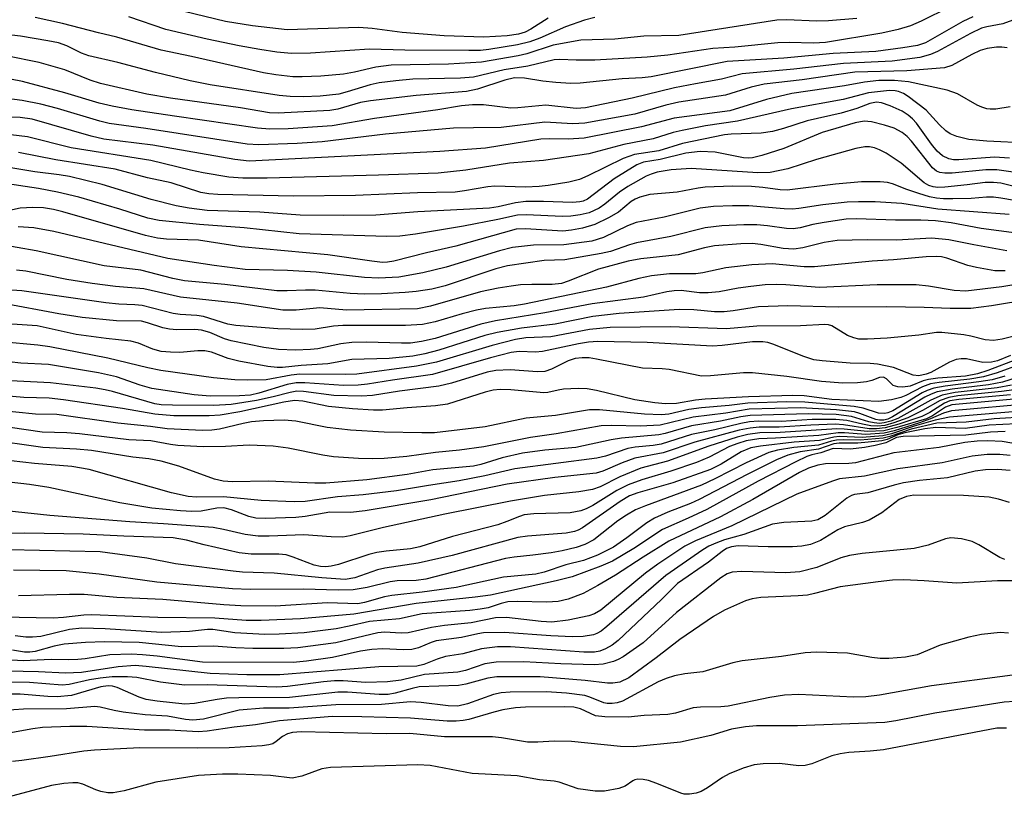
# Model space of a CAD drawing. Units: inches. Extents: x 1207767 to 1213766, y 509458 to 513459.
# Drawn here: x 1211733 to 1211886, y 510571 to 510692 of the extents above; entities that cross this region are included whole.
import ezdxf

# ---------------------------------------------------------------- set-up
doc = ezdxf.new("R2010")
doc.units = ezdxf.units.IN
doc.header["$MEASUREMENT"] = 0
doc.layers.add('Undefined', color=1, linetype='Continuous')

msp = doc.modelspace()

# ---------------------------------------------------------------- linework, layer by layer
at = {"layer": 'Undefined'}
for points, elevation in [([(1211877.97, 510694.35), (1211873.54, 510692.16), (1211871.91, 510691.44), (1211869.97, 510690.86), (1211867.42, 510690.26), (1211858.68, 510688.82), (1211856.79, 510688.72), (1211853.04, 510688.84), (1211851.28, 510688.77), (1211844.6, 510688.12), (1211841.13, 510687.9), (1211834.15, 510686.88), (1211830.95, 510686.57), (1211822.82, 510686.1), (1211819.88, 510686.06), (1211817.34, 510686.2), (1211816.46, 510686.14), (1211812.38, 510685.17), (1211808.71, 510684.57), (1211803.91, 510683.43), (1211801.92, 510683.27), (1211794.5, 510683.12), (1211791.83, 510682.87), (1211789.23, 510682.55), (1211787.83, 510682.27), (1211784.29, 510681.14), (1211783, 510680.81), (1211780.07, 510680.5), (1211777.43, 510680.38), (1211775.4, 510680.42), (1211773.7, 510680.6), (1211762.95, 510682.25), (1211759.88, 510682.85), (1211754.46, 510684.16), (1211748.6, 510685.7), (1211744.08, 510686.75), (1211742.95, 510687.17), (1211740.69, 510688.31), (1211739.37, 510688.76), (1211737.71, 510689.11), (1211733.47, 510689.8), (1211728.51, 510690.37)], 274), ([(1211815.52, 510692.61), (1211812.84, 510690.88), (1211811.96, 510690.44), (1211810.92, 510690.14), (1211809.14, 510689.87), (1211805.53, 510689.64), (1211799.37, 510689.87), (1211792.84, 510690.38), (1211788.16, 510691.01), (1211786.11, 510691.14), (1211774.94, 510690.81), (1211769.56, 510691.44), (1211765.33, 510692.11), (1211758.91, 510693.66)], 280), ([(1211881.6, 510692.82), (1211880.02, 510692.09), (1211874.23, 510688.8), (1211873, 510688.39), (1211870.71, 510687.98), (1211866.51, 510687.43), (1211859.89, 510687.11), (1211852.22, 510686.4), (1211843.4, 510685.86), (1211831.54, 510683.5), (1211830.18, 510683.35), (1211827.05, 510683.16), (1211820.53, 510682.51), (1211819.06, 510682.47), (1211816.71, 510682.61), (1211814.69, 510682.83), (1211811.85, 510683.29), (1211810.29, 510683.32), (1211808.79, 510682.98), (1211804.55, 510681.6), (1211802.85, 510681.23), (1211795, 510680.61), (1211787.92, 510679.76), (1211786.37, 510679.48), (1211782.81, 510678.47), (1211781.6, 510678.24), (1211773.54, 510677.82), (1211772.22, 510677.92), (1211767.69, 510678.66), (1211756.8, 510680.19), (1211753.1, 510680.78), (1211745.92, 510682.44), (1211744.31, 510682.98), (1211740.36, 510684.57), (1211736.39, 510685.73), (1211731.23, 510686.75)], 272), ([(1211887.82, 510692.28), (1211886.26, 510691.75), (1211883.76, 510691.29), (1211882.96, 510691.06), (1211881.21, 510690.23), (1211876.08, 510687.41), (1211875.01, 510686.97), (1211873.34, 510686.5), (1211869.04, 510685.91), (1211861.5, 510685.57), (1211853.73, 510684.69), (1211845.71, 510683.95), (1211842.49, 510683.12), (1211838.44, 510682.42), (1211835.21, 510681.76), (1211828.59, 510680.17), (1211821.35, 510678.67), (1211819.87, 510678.59), (1211815.17, 510679.09), (1211810.81, 510678.65), (1211809.74, 510678.61), (1211805.48, 510679.16), (1211803.75, 510679.16), (1211802.04, 510678.99), (1211798.36, 510678.37), (1211788.55, 510677.03), (1211781.92, 510675.9), (1211775.09, 510675.41), (1211772.26, 510675.37), (1211770.35, 510675.53), (1211757.41, 510677.38), (1211750.8, 510678.38), (1211747.73, 510678.93), (1211745.7, 510679.42), (1211740.36, 510681), (1211733.79, 510682.77), (1211731.93, 510683.15)], 270), ([(1211863.57, 510692.56), (1211859.13, 510692.18), (1211857.35, 510692.16), (1211852.6, 510692.37), (1211851.12, 510692.31), (1211835.88, 510689.93), (1211830.41, 510689.84), (1211825.92, 510689.37), (1211820.64, 510689.18), (1211816.33, 510688.44), (1211812.21, 510687.09), (1211810.89, 510686.74), (1211805.19, 510685.76), (1211800.05, 510685.44), (1211791.11, 510685.3), (1211788.73, 510684.98), (1211785.43, 510684.21), (1211783.68, 510683.93), (1211780.16, 510683.62), (1211777.27, 510683.49), (1211775.82, 510683.5), (1211773.19, 510683.79), (1211771.27, 510684.11), (1211760.05, 510686.68), (1211755.35, 510687.66), (1211748.43, 510689.67), (1211745.57, 510690.33), (1211740, 510691.79), (1211735.72, 510692.71)], 276), ([(1211822.82, 510692.72), (1211821.2, 510692.3), (1211818.22, 510691.26), (1211814.22, 510689.52), (1211812.67, 510688.96), (1211810.76, 510688.48), (1211806.29, 510687.72), (1211805, 510687.6), (1211803.21, 510687.58), (1211793.26, 510687.62), (1211787.74, 510687.79), (1211778.57, 510687.19), (1211775.64, 510687.13), (1211773.34, 510687.33), (1211770.7, 510687.75), (1211767.49, 510688.31), (1211762.48, 510689.35), (1211756.09, 510690.86), (1211750.3, 510692.8)], 278), ([(1211886.93, 510688.02), (1211886.09, 510688.12), (1211885.26, 510688.11), (1211883.84, 510687.89), (1211882.74, 510687.57), (1211881.42, 510686.94), (1211878.34, 510685.26), (1211877.18, 510684.88), (1211871.35, 510684.42), (1211863.24, 510684.2), (1211855.07, 510683.01), (1211849.14, 510682.33), (1211847.13, 510681.9), (1211843.14, 510680.66), (1211835.89, 510679.56), (1211833.85, 510679.1), (1211829.01, 510677.67), (1211821.24, 510676.29), (1211819.37, 510676.17), (1211815.01, 510676.42), (1211808.24, 510675.61), (1211803.93, 510675.59), (1211800.82, 510675.49), (1211790.23, 510674.57), (1211780.39, 510673.38), (1211776.51, 510673.11), (1211770.52, 510672.9), (1211768.71, 510673.04), (1211752.98, 510675.48), (1211747.23, 510676.25), (1211745.8, 510676.6), (1211739.23, 510678.57), (1211736.61, 510679.26), (1211733.72, 510679.82), (1211730.11, 510680.28)], 268), ([(1211887.39, 510678.83), (1211885.15, 510678.47), (1211884.3, 510678.46), (1211883.78, 510678.54), (1211883.01, 510678.76), (1211882.28, 510679.08), (1211879.23, 510680.85), (1211877.61, 510681.41), (1211871.6, 510682.74), (1211869.41, 510682.94), (1211866.95, 510682.91), (1211864.75, 510682.69), (1211861.63, 510682.08), (1211853.44, 510680.91), (1211849.51, 510679.97), (1211843.8, 510678.19), (1211835.16, 510677.08), (1211830.06, 510675.72), (1211821.13, 510673.95), (1211818.66, 510673.78), (1211815.71, 510673.85), (1211814.41, 510673.81), (1211805.77, 510672.4), (1211798.7, 510671.88), (1211769.01, 510670.37), (1211766.81, 510670.63), (1211754.04, 510672.87), (1211746.42, 510673.8), (1211744.48, 510674.25), (1211735.3, 510676.92), (1211733.4, 510677.16), (1211729.32, 510677.25)], 266), ([(1211890.23, 510673.18), (1211883.76, 510673.49), (1211880.98, 510673.77), (1211879.1, 510674.24), (1211878.08, 510674.65), (1211877.41, 510675.1), (1211876.42, 510676.05), (1211874.34, 510678.31), (1211871.55, 510680.44), (1211870.82, 510680.91), (1211870.05, 510681.23), (1211869.53, 510681.34), (1211868.66, 510681.36), (1211865.39, 510680.99), (1211861.42, 510679.95), (1211853.38, 510678.54), (1211844.97, 510676.59), (1211839.99, 510675.85), (1211836.36, 510675.17), (1211834.98, 510674.82), (1211831.87, 510673.85), (1211827.32, 510672.99), (1211821.87, 510671.52), (1211814.81, 510670.5), (1211809.53, 510670.06), (1211802.74, 510669), (1211798.42, 510668.54), (1211789.17, 510668.22), (1211771.81, 510667.76), (1211768.07, 510667.75), (1211765.87, 510667.92), (1211761.9, 510668.58), (1211759.93, 510668.97), (1211753.72, 510670.48), (1211741.34, 510672.46), (1211734.53, 510674.15), (1211731.97, 510674.47)], 264), ([(1211887.29, 510670.85), (1211884.99, 510671.01), (1211879.43, 510670.61), (1211878.57, 510670.61), (1211877.86, 510670.74), (1211876.9, 510671.23), (1211876.06, 510671.95), (1211875.18, 510673.03), (1211872.81, 510676.3), (1211872.22, 510676.95), (1211871.56, 510677.51), (1211870.59, 510678.15), (1211868.74, 510679), (1211867.39, 510679.47), (1211866.61, 510679.57), (1211865.6, 510679.36), (1211863.53, 510678.58), (1211861.12, 510677.82), (1211855.83, 510676.63), (1211852.17, 510675.44), (1211850.44, 510674.98), (1211848.69, 510674.73), (1211844.01, 510674.58), (1211842.97, 510674.46), (1211836.44, 510673.15), (1211832.75, 510671.97), (1211828.99, 510671.43), (1211827.21, 510670.8), (1211821.72, 510668.08), (1211820.43, 510667.55), (1211818.75, 510667.1), (1211815.53, 510666.59), (1211814.14, 510666.44), (1211812.02, 510666.35), (1211807.23, 510666.49), (1211806.16, 510666.39), (1211802.52, 510665.75), (1211801.1, 510665.58), (1211795.22, 510665.44), (1211785.57, 510665.03), (1211775.85, 510664.95), (1211764.18, 510665.18), (1211762.75, 510665.28), (1211761.49, 510665.51), (1211756.88, 510666.99), (1211753.2, 510667.8), (1211748.2, 510669.12), (1211738.94, 510670.57), (1211733.17, 510671.75)], 262), ([(1211887.87, 510668.69), (1211885.33, 510669.04), (1211883.62, 510669.02), (1211878.4, 510668.53), (1211877.26, 510668.52), (1211876.44, 510668.64), (1211875.96, 510668.85), (1211875.31, 510669.36), (1211872.08, 510673.47), (1211871.36, 510674.23), (1211870.61, 510674.85), (1211869.36, 510675.49), (1211867.86, 510676), (1211865.83, 510676.51), (1211864.67, 510676.61), (1211863.27, 510676.35), (1211858.17, 510674.84), (1211852.19, 510672.35), (1211848.78, 510671.26), (1211847.35, 510670.9), (1211846.72, 510670.84), (1211845.92, 510670.88), (1211841.52, 510671.77), (1211839.17, 510671.91), (1211836.95, 510671.63), (1211832.96, 510670.63), (1211830.38, 510670.24), (1211829.35, 510669.81), (1211825.8, 510667.61), (1211821.65, 510664.48), (1211821, 510664.17), (1211820.46, 510664.05), (1211819.3, 510663.98), (1211814.84, 510664.12), (1211812.09, 510664.11), (1211810.45, 510663.9), (1211807.75, 510663.28), (1211806.39, 510663.09), (1211795.29, 510662.52), (1211788.75, 510662), (1211783.65, 510661.93), (1211776.99, 510661.99), (1211770.67, 510662.45), (1211762.51, 510662.71), (1211759.68, 510663.06), (1211757.69, 510663.46), (1211753.8, 510664.43), (1211746.19, 510666.74), (1211741.09, 510668.01), (1211739.49, 510668.28), (1211735.7, 510668.74), (1211728.52, 510669.93)], 260), ([(1211890.58, 510665.82), (1211885.93, 510666.95), (1211884.82, 510667.09), (1211883.49, 510667.05), (1211880.74, 510666.68), (1211877.22, 510666.32), (1211876.13, 510666.29), (1211875.43, 510666.37), (1211874.75, 510666.6), (1211874.03, 510667.03), (1211870.46, 510670.08), (1211868.09, 510671.63), (1211867.09, 510672.15), (1211866.32, 510672.44), (1211865.54, 510672.6), (1211864.79, 510672.61), (1211863.4, 510672.34), (1211857.27, 510670.64), (1211852.81, 510669.18), (1211850.09, 510668.62), (1211848.15, 510668.58), (1211837.77, 510669.26), (1211834.65, 510669.04), (1211832.5, 510668.68), (1211831.54, 510668.38), (1211830.77, 510668.03), (1211827.95, 510666.43), (1211826.66, 510665.56), (1211824.36, 510663.68), (1211823.47, 510663.08), (1211821.91, 510662.35), (1211820.51, 510662.02), (1211819.08, 510661.82), (1211817.72, 510661.77), (1211812.17, 510662.02), (1211810.76, 510661.99), (1211807.71, 510661.29), (1211802.37, 510660.26), (1211794.92, 510659.02), (1211792.46, 510658.71), (1211790.42, 510658.67), (1211776.82, 510659.1), (1211768.26, 510660.01), (1211761.29, 510660.52), (1211755.02, 510661.14), (1211753.25, 510661.5), (1211748.92, 510662.93), (1211742.55, 510664.77), (1211739.2, 510665.58), (1211736.27, 510666.14), (1211730.41, 510666.99)], 258), ([(1211890.19, 510663.88), (1211885.93, 510664.64), (1211884.81, 510664.76), (1211883.71, 510664.77), (1211881.36, 510664.6), (1211878.46, 510664.52), (1211877.01, 510664.54), (1211875.93, 510664.64), (1211874.85, 510664.83), (1211873.21, 510665.33), (1211871.31, 510665.99), (1211869.11, 510666.88), (1211868.31, 510667.06), (1211867.18, 510667.17), (1211864.29, 510667.15), (1211860.26, 510666.82), (1211852.73, 510665.86), (1211851.64, 510665.91), (1211848.91, 510666.29), (1211847.15, 510666.44), (1211844.21, 510666.47), (1211839.94, 510666.34), (1211838.89, 510666.21), (1211835.61, 510665.56), (1211831.34, 510665.18), (1211829.8, 510664.81), (1211829.05, 510664.49), (1211828.43, 510664.12), (1211826.47, 510662.47), (1211824.95, 510661.55), (1211822.82, 510660.53), (1211820.88, 510659.99), (1211819.19, 510659.65), (1211817.84, 510659.52), (1211811.99, 510659.86), (1211810.54, 510659.8), (1211801.19, 510657.19), (1211796.59, 510656.15), (1211791.55, 510654.84), (1211790.53, 510654.67), (1211789.77, 510654.64), (1211788.11, 510654.81), (1211781.25, 510655.83), (1211767.78, 510657.04), (1211761.16, 510658.11), (1211756.18, 510658.27), (1211754.78, 510658.42), (1211752.91, 510658.82), (1211740.06, 510662.53), (1211738.59, 510662.87), (1211737.03, 510663.11), (1211735.37, 510663.16), (1211733.42, 510663.05), (1211728.91, 510662.09)], 256), ([(1211887.27, 510662.11), (1211876.15, 510662.94), (1211870.54, 510663.79), (1211866.43, 510664.05), (1211863.8, 510664.08), (1211862.05, 510663.99), (1211858.25, 510663.6), (1211854.54, 510663), (1211853.55, 510662.92), (1211852.24, 510662.97), (1211846.75, 510663.43), (1211844.22, 510663.45), (1211841.24, 510663.35), (1211839.16, 510663.06), (1211833.59, 510661.69), (1211829.24, 510660.83), (1211827.88, 510660.32), (1211824.15, 510658.53), (1211822.34, 510657.97), (1211818, 510657.37), (1211813.28, 510657.32), (1211810, 510656.94), (1211807.96, 510656.44), (1211799.68, 510653.92), (1211796.02, 510653.01), (1211792.33, 510652.34), (1211789.18, 510652.17), (1211786.98, 510652.28), (1211779.45, 510653.11), (1211775.01, 510653.37), (1211768.4, 510653.55), (1211763.6, 510654.14), (1211756.37, 510655.27), (1211738.64, 510659.45), (1211735.54, 510660.04), (1211733.08, 510660.16)], 254), ([(1211888.37, 510659.2), (1211882.89, 510659.92), (1211878.22, 510660.82), (1211875.77, 510661.08), (1211873.51, 510661.21), (1211869.58, 510661.2), (1211863.48, 510661.4), (1211861.9, 510661.35), (1211858.46, 510660.86), (1211856.69, 510660.51), (1211854.72, 510660.01), (1211853.63, 510659.86), (1211852.6, 510659.91), (1211849.67, 510660.34), (1211848.01, 510660.48), (1211846, 510660.49), (1211842.53, 510660.34), (1211839.98, 510660.02), (1211834.61, 510658.65), (1211829.29, 510657.68), (1211828.18, 510657.37), (1211825.26, 510656.36), (1211823.81, 510656.02), (1211818.14, 510655.04), (1211814.92, 510654.93), (1211809.21, 510654.13), (1211807.42, 510653.62), (1211799.52, 510651.02), (1211797.46, 510650.49), (1211794.99, 510650.11), (1211793.31, 510649.95), (1211789.61, 510649.74), (1211787.02, 510649.72), (1211784.73, 510649.8), (1211779.3, 510650.33), (1211777.8, 510650.34), (1211774.93, 510650.2), (1211773.35, 510650.23), (1211765.27, 510651.2), (1211758.97, 510651.78), (1211757.15, 510652.12), (1211752.16, 510653.46), (1211746.46, 510654.1), (1211735.89, 510656.46), (1211726.98, 510658)], 252), ([(1211886.86, 510656.46), (1211881.76, 510657.36), (1211877.86, 510658.16), (1211875.23, 510658.42), (1211869.72, 510658.08), (1211865.16, 510658.13), (1211860.51, 510658.04), (1211858.48, 510657.75), (1211855.16, 510656.92), (1211853.77, 510656.72), (1211852.07, 510656.79), (1211848.63, 510657.44), (1211847.29, 510657.58), (1211845.52, 510657.52), (1211841.39, 510657.2), (1211839.86, 510656.93), (1211835.77, 510655.83), (1211829.96, 510655.18), (1211827.98, 510654.81), (1211823.36, 510653.59), (1211818.67, 510651.71), (1211817.59, 510651.38), (1211816.15, 510651.2), (1211813.01, 510651.22), (1211811.25, 510651.13), (1211809.79, 510650.97), (1211807.77, 510650.65), (1211805, 510650.08), (1211797.26, 510647.82), (1211795.19, 510647.43), (1211784.18, 510647.2), (1211780.01, 510647.58), (1211776.33, 510647.2), (1211774.26, 510647.23), (1211767.15, 510648.32), (1211758.37, 510649.26), (1211752.63, 510650.55), (1211748.25, 510650.91), (1211744.62, 510651.36), (1211740.69, 510651.99), (1211734.3, 510653.29), (1211732.84, 510653.41)], 250), ([(1211886.62, 510653.35), (1211885.01, 510653.35), (1211882.19, 510653.83), (1211880.8, 510654.18), (1211877.54, 510655.3), (1211876.73, 510655.49), (1211875.93, 510655.57), (1211874.35, 510655.51), (1211869.24, 510655.03), (1211865.94, 510654.81), (1211856.98, 510653.97), (1211855.34, 510653.97), (1211850.4, 510654.41), (1211847.22, 510654.28), (1211843.16, 510653.79), (1211839.58, 510653.02), (1211838.5, 510652.86), (1211834.4, 510652.84), (1211831.59, 510652.56), (1211829.65, 510652.12), (1211824.59, 510650.78), (1211811.85, 510648.13), (1211810.25, 510647.89), (1211805.8, 510647.45), (1211804.38, 510647.21), (1211802.16, 510646.67), (1211797.97, 510645.4), (1211795.99, 510644.99), (1211793.34, 510644.83), (1211783.58, 510644.83), (1211782.17, 510644.71), (1211779.31, 510644.27), (1211777.33, 510644.2), (1211773.5, 510644.3), (1211766.95, 510644.81), (1211765.72, 510645.06), (1211761.91, 510646.22), (1211760.89, 510646.37), (1211758.31, 510646.54), (1211757.22, 510646.69), (1211752.4, 510647.94), (1211751.27, 510648.06), (1211748.74, 510648.15), (1211746.74, 510648.34), (1211733.68, 510650.2), (1211728.89, 510650.53)], 248), ([(1211889.55, 510651.39), (1211886.09, 510650.82), (1211880.49, 510650.19), (1211878.71, 510650.25), (1211874.69, 510650.97), (1211872.8, 510651.15), (1211866.7, 510651.15), (1211857.76, 510650.74), (1211852.53, 510651.16), (1211851.05, 510651.21), (1211849.27, 510651.14), (1211847.08, 510650.91), (1211845.09, 510650.63), (1211842.12, 510650.08), (1211840.43, 510649.91), (1211839.06, 510649.93), (1211836.25, 510650.25), (1211835.14, 510650.23), (1211834.01, 510650.05), (1211830.35, 510649.23), (1211822.37, 510648.22), (1211815.03, 510646.78), (1211807.34, 510645.58), (1211805.05, 510645.03), (1211797.98, 510642.81), (1211795.85, 510642.34), (1211794.14, 510642.1), (1211792.71, 510642.07), (1211787.26, 510642.22), (1211785, 510642.17), (1211783.3, 510641.99), (1211779.69, 510641.23), (1211778.59, 510641.08), (1211776.26, 510641), (1211773.58, 510641.08), (1211771.32, 510641.41), (1211766.25, 510642.43), (1211765.19, 510642.76), (1211762.89, 510643.74), (1211761.61, 510644.09), (1211760.58, 510644.19), (1211757.79, 510644.17), (1211756.64, 510644.24), (1211755.59, 510644.49), (1211753.24, 510645.26), (1211752.29, 510645.49), (1211748.38, 510645.55), (1211743.06, 510646.09), (1211739.42, 510646.66), (1211730.54, 510648.28)], 246), ([(1211896.74, 510649.9), (1211884.51, 510647.91), (1211881.26, 510647.49), (1211878.07, 510647.47), (1211874.01, 510647.65), (1211868.22, 510647.76), (1211860.67, 510647.68), (1211852.83, 510647.9), (1211848.27, 510647.74), (1211844.33, 510647.11), (1211842.9, 510646.95), (1211841.42, 510646.97), (1211838.21, 510647.28), (1211835.9, 510647.31), (1211826.58, 510646.7), (1211822.47, 510646.21), (1211816.62, 510645.06), (1211811.37, 510644.44), (1211807.63, 510643.77), (1211805.67, 510643.28), (1211798.55, 510640.98), (1211796.36, 510640.45), (1211794.48, 510640.09), (1211790.8, 510639.7), (1211785.01, 510639.53), (1211781.27, 510638.86), (1211777.14, 510638.59), (1211774.24, 510638.28), (1211773.38, 510638.3), (1211771.92, 510638.48), (1211767.42, 510639.27), (1211765.77, 510639.7), (1211763.17, 510640.67), (1211762.16, 510640.88), (1211761.07, 510640.88), (1211758.27, 510640.64), (1211756.8, 510640.67), (1211755.35, 510640.79), (1211754.04, 510641.13), (1211751.82, 510642.08), (1211750.61, 510642.42), (1211746.81, 510642.82), (1211742.11, 510643.43), (1211736.08, 510644.78), (1211728.94, 510645.23)], 244), ([(1211889.53, 510643.54), (1211886.16, 510642.71), (1211884.81, 510642.5), (1211883.54, 510642.59), (1211881.3, 510643.17), (1211880.18, 510643.38), (1211876.78, 510643.77), (1211875.95, 510643.73), (1211873.2, 510643.35), (1211868.28, 510642.88), (1211865.23, 510642.69), (1211863.86, 510642.73), (1211863.07, 510642.89), (1211862.12, 510643.27), (1211859.64, 510644.8), (1211859.13, 510644.95), (1211858.57, 510645), (1211854.79, 510644.78), (1211848, 510644.72), (1211843.26, 510644.34), (1211834.54, 510644.6), (1211825.19, 510644.53), (1211821.99, 510644.2), (1211815.96, 510643.09), (1211812.06, 510642.89), (1211810.44, 510642.66), (1211806.84, 510641.73), (1211798.19, 510639.13), (1211795.04, 510638.5), (1211785.8, 510637.25), (1211784.06, 510637.19), (1211776.93, 510637.26), (1211775.59, 510637.13), (1211771.69, 510636.39), (1211768.8, 510636.34), (1211766.81, 510636.41), (1211763.46, 510636.71), (1211755.28, 510637.84), (1211753.26, 510638.23), (1211747.03, 510639.77), (1211738.05, 510641.51), (1211736.16, 510641.78), (1211730.52, 510642.27)], 242), ([(1211887.48, 510640.19), (1211885.42, 510639.36), (1211884.49, 510639.11), (1211883.13, 510639.08), (1211880.59, 510639.65), (1211879.8, 510639.67), (1211879.02, 510639.56), (1211877.95, 510639.12), (1211875.08, 510637.53), (1211874.32, 510637.26), (1211873.19, 510637.03), (1211872.32, 510637.11), (1211869.28, 510638.28), (1211866.76, 510638.81), (1211865.62, 510638.94), (1211862.5, 510638.97), (1211858.16, 510639.33), (1211856.85, 510639.51), (1211855.31, 510639.99), (1211850.49, 510641.93), (1211849.7, 510642.17), (1211848.92, 510642.3), (1211847.34, 510642.28), (1211842.63, 510641.71), (1211841.12, 510641.63), (1211830.92, 510642.19), (1211823.27, 510642.37), (1211821.82, 510642.25), (1211820.24, 510642), (1211814.65, 510640.77), (1211813.59, 510640.7), (1211811.03, 510640.78), (1211809.77, 510640.63), (1211806.59, 510639.82), (1211797.56, 510637.19), (1211791.33, 510636.34), (1211787.46, 510635.7), (1211786.01, 510635.56), (1211783.69, 510635.53), (1211777.71, 510635.93), (1211776.33, 510635.91), (1211774.93, 510635.65), (1211770.56, 510634.29), (1211769.22, 510633.99), (1211767.52, 510633.89), (1211762.94, 510633.87), (1211760.47, 510634.07), (1211753.87, 510635.05), (1211752.09, 510635.55), (1211748.42, 510636.85), (1211745.62, 510637.46), (1211737.81, 510638.76), (1211733.52, 510638.97), (1211731.68, 510639.16)], 240), ([(1211888.56, 510639.6), (1211883.93, 510637.82), (1211882.32, 510637.3), (1211880.46, 510636.97), (1211876.13, 510636.62), (1211874.7, 510636.44), (1211873.87, 510636.22), (1211871.83, 510635.42), (1211870.73, 510635.26), (1211869.92, 510635.28), (1211869.21, 510635.49), (1211868.18, 510636.55), (1211867.68, 510636.81), (1211867.07, 510636.74), (1211865.87, 510636.26), (1211865.08, 510636.06), (1211863.67, 510635.93), (1211861.38, 510635.87), (1211858.05, 510636.12), (1211852.69, 510636.9), (1211847.33, 510637.49), (1211845.9, 510637.46), (1211840.79, 510637), (1211839.39, 510636.98), (1211834.38, 510637.98), (1211833.28, 510638.1), (1211830.2, 510638.21), (1211823.05, 510639.61), (1211821.9, 510639.78), (1211820.82, 510639.82), (1211819.74, 510639.68), (1211818.64, 510639.33), (1211816.06, 510638.03), (1211815.03, 510637.66), (1211813.89, 510637.62), (1211809.62, 510637.95), (1211807.41, 510637.85), (1211806.03, 510637.56), (1211800.49, 510635.88), (1211798.54, 510635.4), (1211792.41, 510634.6), (1211788.2, 510633.93), (1211786.49, 510633.86), (1211782.22, 510633.96), (1211777.47, 510634.56), (1211776.45, 510634.6), (1211775.42, 510634.44), (1211772.74, 510633.72), (1211770.19, 510633.17), (1211766.24, 510632.57), (1211763.52, 510632.38), (1211757.12, 510632.45), (1211755.36, 510632.52), (1211754.34, 510632.65), (1211747.78, 510634.57), (1211746.63, 510634.84), (1211745.17, 510635.08), (1211738.12, 510635.91), (1211731.93, 510636.21)], 238), ([(1211889.08, 510638.83), (1211885.4, 510637.48), (1211883.26, 510636.83), (1211881.15, 510636.47), (1211876.38, 510635.97), (1211874.99, 510635.74), (1211873.79, 510635.31), (1211871.18, 510633.96), (1211870.38, 510633.62), (1211868.97, 510633.29), (1211866.95, 510633.03), (1211859.67, 510633.34), (1211855.36, 510633.88), (1211853.62, 510633.96), (1211846.72, 510633.75), (1211839.95, 510633.36), (1211838.47, 510633.22), (1211835.49, 510632.69), (1211833.81, 510632.65), (1211832.11, 510632.8), (1211829.03, 510633.3), (1211823.04, 510634.73), (1211821.6, 510634.99), (1211820.19, 510635.03), (1211817.92, 510634.91), (1211817.08, 510634.8), (1211815.48, 510634.44), (1211814.87, 510634.39), (1211809.75, 510634.85), (1211808.07, 510634.9), (1211807.01, 510634.79), (1211805.76, 510634.49), (1211799.88, 510632.61), (1211798.04, 510632.32), (1211793.6, 510632.05), (1211789.76, 510631.69), (1211788.37, 510631.68), (1211785.09, 510631.89), (1211781.36, 510632.25), (1211777.37, 510633.07), (1211776.06, 510633.18), (1211774.4, 510632.92), (1211767.58, 510631.41), (1211764.52, 510630.88), (1211762.79, 510630.8), (1211757.29, 510630.81), (1211754.38, 510631.05), (1211749.35, 510631.93), (1211740.17, 510633.29), (1211737.93, 510633.51), (1211733.98, 510633.62), (1211726.2, 510634.31)], 236), ([(1211893.22, 510638.23), (1211886.22, 510636.02), (1211884.03, 510635.63), (1211878.37, 510634.96), (1211876.06, 510634.5), (1211875.11, 510634.14), (1211874.15, 510633.67), (1211869.12, 510630.61), (1211868.35, 510630.27), (1211867.76, 510630.12), (1211867.07, 510630.13), (1211866.52, 510630.24), (1211864.04, 510631.16), (1211863.2, 510631.39), (1211860.4, 510631.73), (1211854.8, 510632.01), (1211846.8, 510631.81), (1211843.17, 510631.22), (1211838.07, 510630.58), (1211832.96, 510629.32), (1211829.83, 510629.18), (1211825.45, 510629.29), (1211823.76, 510629.22), (1211816.77, 510627.99), (1211812.79, 510627.43), (1211805.54, 510625.96), (1211801.73, 510625.47), (1211798.03, 510625.11), (1211793.58, 510624.49), (1211790.01, 510624.18), (1211788.29, 510624.11), (1211786.05, 510624.14), (1211782.14, 510624.42), (1211780.47, 510624.67), (1211775.08, 510625.78), (1211772.77, 510626.08), (1211769.04, 510626.21), (1211765.37, 510626.02), (1211761.9, 510625.98), (1211757.92, 510626.19), (1211756.79, 510626.32), (1211753.74, 510626.88), (1211750.29, 510627.05), (1211742.66, 510627.98), (1211740.68, 510628.15), (1211736.81, 510628.24), (1211729.32, 510629.32)], 232), ([(1211886.55, 510636.97), (1211884.59, 510636.41), (1211882.55, 510636.06), (1211877.29, 510635.42), (1211875.54, 510635.11), (1211874.49, 510634.73), (1211873.71, 510634.34), (1211869.15, 510631.56), (1211868.36, 510631.23), (1211867.91, 510631.15), (1211866.93, 510631.22), (1211864.56, 510631.96), (1211863.13, 510632.22), (1211855.49, 510632.93), (1211852.67, 510632.97), (1211846.61, 510632.77), (1211843.68, 510632.42), (1211839.38, 510632.05), (1211837.4, 510631.75), (1211834.29, 510631.06), (1211833.16, 510630.93), (1211830.5, 510631.06), (1211823.5, 510631.7), (1211821.98, 510631.7), (1211816.67, 510630.83), (1211812.14, 510630.42), (1211805.72, 510629.07), (1211797.88, 510628.17), (1211795.87, 510628.13), (1211790.04, 510628.27), (1211784.81, 510628.54), (1211781.17, 510628.95), (1211776.29, 510629.95), (1211774.5, 510630.12), (1211771.28, 510630), (1211769.39, 510629.84), (1211768.08, 510629.6), (1211764.43, 510628.7), (1211763.24, 510628.55), (1211761.78, 510628.52), (1211756.27, 510628.75), (1211753.66, 510629.14), (1211748.61, 510629.66), (1211739.13, 510631), (1211735.8, 510631.06), (1211729.62, 510631.65)], 234), ([(1211888.04, 510634.82), (1211886.03, 510634.56), (1211879.28, 510633.91), (1211877.86, 510633.66), (1211876.51, 510633.15), (1211873.75, 510631.61), (1211871.46, 510630.47), (1211869.32, 510629.68), (1211867.9, 510629.29), (1211866.83, 510629.18), (1211865.75, 510629.24), (1211864.44, 510629.48), (1211861.99, 510630.07), (1211860.27, 510630.24), (1211856.63, 510630.21), (1211851.78, 510629.93), (1211848.26, 510629.95), (1211846.87, 510629.85), (1211845.51, 510629.62), (1211841.44, 510628.62), (1211837.85, 510627.9), (1211833.11, 510626.4), (1211831.85, 510626.19), (1211829.06, 510625.91), (1211827.92, 510625.69), (1211824.45, 510624.52), (1211823.1, 510624.19), (1211810.35, 510622.56), (1211805.67, 510621.47), (1211801.69, 510620.66), (1211796.93, 510619.98), (1211791.95, 510619.13), (1211786.78, 510618.49), (1211782.76, 510618.17), (1211777.76, 510617.46), (1211776.01, 510617.44), (1211770.92, 510617.63), (1211765.06, 510618.2), (1211760.83, 510618.14), (1211759.53, 510618.25), (1211756.94, 510618.83), (1211744.14, 510622.43), (1211741.45, 510622.9), (1211735.63, 510623.36), (1211726.5, 510624.43)], 228), ([(1211887.63, 510635.54), (1211885.4, 510635.15), (1211878.84, 510634.44), (1211876.84, 510634.02), (1211875.07, 510633.25), (1211869.93, 510630.39), (1211868.86, 510629.96), (1211867.83, 510629.68), (1211867.07, 510629.62), (1211866.25, 510629.69), (1211865.42, 510629.87), (1211862.73, 510630.7), (1211860.32, 510630.99), (1211855.98, 510631.09), (1211846.95, 510630.85), (1211845.51, 510630.63), (1211842.33, 510629.94), (1211837.85, 510629.23), (1211833.76, 510628.02), (1211832.78, 510627.81), (1211826.94, 510627.31), (1211825.36, 510627.04), (1211819.83, 510625.85), (1211815.02, 510625.44), (1211811.56, 510624.98), (1211808.4, 510624.26), (1211805.05, 510623.22), (1211803.92, 510622.96), (1211797.6, 510622.39), (1211793.61, 510621.68), (1211787.33, 510620.84), (1211780.97, 510620.33), (1211779.24, 510620.3), (1211771.98, 510620.63), (1211766.46, 510620.55), (1211764.99, 510620.61), (1211763.62, 510620.93), (1211758.09, 510622.94), (1211755.32, 510623.75), (1211753.41, 510624.12), (1211750.94, 510624.38), (1211744.53, 510625.39), (1211742.19, 510625.62), (1211736.95, 510625.86), (1211728.14, 510627.09)], 230), ([(1211887.48, 510634.04), (1211879.4, 510633.33), (1211878.04, 510633.11), (1211877.2, 510632.77), (1211874.93, 510631.29), (1211873.67, 510630.67), (1211870.1, 510629.48), (1211867.97, 510628.91), (1211866.59, 510628.77), (1211865.46, 510628.78), (1211861.49, 510629.4), (1211860.19, 510629.5), (1211856.42, 510629.35), (1211851.48, 510629.03), (1211848.38, 510629.03), (1211846.94, 510628.89), (1211845.23, 510628.55), (1211838.37, 510626.7), (1211833.43, 510625.02), (1211829.04, 510624.22), (1211827.04, 510623.48), (1211824.05, 510622.17), (1211823, 510621.87), (1211816.57, 510621.2), (1211809.15, 510620.15), (1211797.29, 510617.72), (1211787.06, 510616.02), (1211784.77, 510615.77), (1211781.56, 510615.82), (1211777.72, 510615.13), (1211776.28, 510614.98), (1211771.53, 510614.81), (1211770.06, 510614.87), (1211768.98, 510615.14), (1211766.26, 510616.19), (1211765.11, 510616.46), (1211764.02, 510616.41), (1211761.56, 510615.99), (1211760.12, 510615.92), (1211758.36, 510616), (1211753.91, 510616.41), (1211748.93, 510617.26), (1211737.87, 510619.66), (1211734.85, 510620.1), (1211725.34, 510621.2)], 226), ([(1211890.26, 510633.59), (1211878.34, 510632.5), (1211877.36, 510632.15), (1211875.32, 510630.79), (1211874.37, 510630.33), (1211869.77, 510628.96), (1211867.76, 510628.48), (1211865.22, 510628.34), (1211861.56, 510628.74), (1211860.46, 510628.78), (1211851.63, 510628.21), (1211848.49, 510628.16), (1211846.59, 510627.87), (1211844.96, 510627.45), (1211840.55, 510626.07), (1211834.11, 510623.73), (1211829.95, 510622.65), (1211826.69, 510621.31), (1211823.65, 510619.77), (1211822.44, 510619.36), (1211820.29, 510618.97), (1211814.95, 510618.42), (1211809.66, 510617.54), (1211799.46, 510615.5), (1211789.94, 510613.44), (1211784.72, 510612.11), (1211783.58, 510611.95), (1211781.81, 510611.99), (1211777.54, 510612.31), (1211772.14, 510612.06), (1211770.41, 510612.08), (1211768.39, 510612.32), (1211765.03, 510613.14), (1211763.41, 510613.41), (1211755.7, 510614.01), (1211750.47, 510614.3), (1211738.01, 510615.27), (1211725.83, 510616.58)], 224), ([(1211891, 510632.69), (1211878.29, 510631.55), (1211877.02, 510631.19), (1211875, 510630.32), (1211873.28, 510629.69), (1211869.36, 510628.47), (1211867.82, 510628.11), (1211864.95, 510627.89), (1211861.62, 510628.16), (1211860.65, 510628.16), (1211857.62, 510627.72), (1211850.91, 510627.32), (1211848.33, 510627.23), (1211846.35, 510626.89), (1211845.02, 510626.5), (1211843.77, 510626.02), (1211840.6, 510624.38), (1211838.61, 510623.53), (1211834.64, 510622.17), (1211830.09, 510620.83), (1211827.97, 510620.04), (1211826.24, 510619.18), (1211822.5, 510616.85), (1211821.45, 510616.32), (1211820.64, 510616.04), (1211818.94, 510615.72), (1211813.33, 510615.57), (1211811.8, 510615.38), (1211811.06, 510615.16), (1211809.12, 510614.34), (1211807.71, 510613.85), (1211800.66, 510612.04), (1211795.58, 510610.43), (1211794.13, 510610.13), (1211790.32, 510609.75), (1211788.9, 510609.54), (1211787.65, 510609.21), (1211782.92, 510607.69), (1211781.78, 510607.41), (1211780.95, 510607.31), (1211780.15, 510607.34), (1211779.15, 510607.56), (1211775.89, 510608.84), (1211774.79, 510609.17), (1211773.65, 510609.28), (1211769.35, 510609.3), (1211767.5, 510609.47), (1211762.03, 510610.72), (1211759.29, 510611.46), (1211757.23, 510611.81), (1211749.55, 510612.08), (1211743.19, 510612.4), (1211734.15, 510612.57), (1211727.56, 510612.44)], 222), ([(1211890.87, 510631.69), (1211877.98, 510630.57), (1211875.75, 510630.13), (1211872.48, 510629.16), (1211868.97, 510628), (1211867.59, 510627.69), (1211864.37, 510627.44), (1211860.85, 510627.57), (1211859.99, 510627.45), (1211857.75, 510626.93), (1211853.83, 510626.67), (1211848.55, 510626.07), (1211847.09, 510625.82), (1211845.56, 510625.21), (1211842.44, 510623.26), (1211840.77, 510622.43), (1211834.95, 510620.39), (1211829.5, 510618.83), (1211828.21, 510618.35), (1211826.73, 510617.46), (1211820.87, 510613.38), (1211820.23, 510613.02), (1211819.64, 510612.8), (1211818.33, 510612.56), (1211812.33, 510612.07), (1211810.8, 510611.85), (1211800.61, 510609.05), (1211795.3, 510607.89), (1211790.13, 510607.12), (1211789.01, 510606.82), (1211785.46, 510605.61), (1211783.97, 510605.36), (1211780.34, 510605.58), (1211772.9, 510606.33), (1211767.98, 510606.5), (1211766.52, 510606.62), (1211757.58, 510607.79), (1211753.1, 510608.66), (1211745.83, 510609.64), (1211731.68, 510609.95)], 220), ([(1211890.17, 510630.65), (1211884.91, 510630.32), (1211880.55, 510629.81), (1211876.01, 510629.63), (1211872.02, 510628.73), (1211868.67, 510627.57), (1211867.65, 510627.32), (1211864.08, 510626.98), (1211861.5, 510627.04), (1211860.39, 510626.98), (1211859.61, 510626.83), (1211857.58, 510626.24), (1211853.76, 510625.85), (1211851.23, 510625.43), (1211849.86, 510625.07), (1211846.32, 510623.5), (1211841.47, 510621), (1211839.37, 510619.99), (1211830.69, 510616.81), (1211829.15, 510616.15), (1211827.73, 510615.34), (1211826.39, 510614.45), (1211822.65, 510611.5), (1211821.23, 510610.77), (1211819.9, 510610.33), (1211817.7, 510609.79), (1211816.03, 510609.47), (1211813.18, 510609.11), (1211810.26, 510608.84), (1211808.9, 510608.62), (1211796.5, 510605.38), (1211795.02, 510605.2), (1211792.06, 510605.11), (1211790.95, 510604.98), (1211787.4, 510604.09), (1211785.19, 510603.72), (1211782.88, 510603.68), (1211777.47, 510603.84), (1211769.18, 510603.78), (1211766.43, 510603.89), (1211754.67, 510604.94), (1211745.72, 510606.17), (1211740.56, 510606.7), (1211732.37, 510606.79)], 218), ([(1211888.39, 510629.54), (1211884.13, 510629.36), (1211880.41, 510628.81), (1211875.82, 510628.95), (1211874.13, 510628.75), (1211871, 510628.13), (1211869.95, 510627.82), (1211868.26, 510627.11), (1211867.44, 510626.91), (1211863.72, 510626.52), (1211860.79, 510626.52), (1211860, 510626.45), (1211857.61, 510625.62), (1211854.72, 510625.21), (1211852.83, 510624.68), (1211851.05, 510623.93), (1211846.51, 510621.68), (1211839.05, 510617.76), (1211837.7, 510617.16), (1211834.18, 510615.81), (1211832.1, 510614.87), (1211830.89, 510614.13), (1211827.8, 510611.8), (1211825.68, 510610.39), (1211823.24, 510609.13), (1211821.02, 510608.3), (1211818.27, 510607.61), (1211814.92, 510606.5), (1211813.6, 510606.16), (1211808.57, 510605.69), (1211801.21, 510604.08), (1211795.94, 510603.37), (1211791.23, 510602.86), (1211790.08, 510602.63), (1211786.96, 510601.76), (1211785.91, 510601.58), (1211781.2, 510601.73), (1211773.1, 510601.2), (1211767.76, 510601.25), (1211765.08, 510601.39), (1211755.58, 510602.23), (1211748.43, 510602.57), (1211743.37, 510603), (1211741.06, 510603.02), (1211733.15, 510602.82)], 216), ([(1211886.6, 510628.36), (1211884.36, 510628.23), (1211880.49, 510627.79), (1211870.78, 510627.58), (1211869.72, 510627.41), (1211868.05, 510626.61), (1211866.43, 510626.18), (1211864.75, 510625.88), (1211862.58, 510625.61), (1211859.88, 510625.7), (1211857.94, 510625.04), (1211856.57, 510624.73), (1211855.78, 510624.46), (1211854.04, 510623.63), (1211848.21, 510620.62), (1211840.2, 510616.24), (1211837.34, 510614.88), (1211833.32, 510613.14), (1211828.86, 510610.16), (1211825.54, 510608.19), (1211823.72, 510607.39), (1211819.28, 510605.78), (1211816.79, 510605.12), (1211806.59, 510602.92), (1211804.18, 510602.58), (1211795, 510601.62), (1211785.33, 510599.97), (1211777.04, 510599.23), (1211770.92, 510598.95), (1211768.58, 510598.99), (1211763.68, 510599.31), (1211754.84, 510599.42), (1211744.58, 510599.86), (1211743.29, 510599.79), (1211740.15, 510599.41), (1211738.54, 510599.31), (1211730.62, 510599.51)], 214), ([(1211890.69, 510626), (1211886.15, 510626.8), (1211883.92, 510626.91), (1211882.25, 510626.87), (1211880.35, 510626.66), (1211876.37, 510625.87), (1211869.31, 510625.04), (1211863.37, 510623.48), (1211862.29, 510623.39), (1211858.67, 510623.33), (1211857.51, 510623.12), (1211856.06, 510622.66), (1211854.61, 510621.98), (1211847.36, 510617.76), (1211842.33, 510615.06), (1211834.29, 510611.32), (1211830.3, 510608.83), (1211825.99, 510606.01), (1211823.27, 510604.4), (1211821.01, 510603.15), (1211818.65, 510602.26), (1211817.11, 510601.94), (1211815.33, 510601.8), (1211810.7, 510601.94), (1211809.27, 510601.87), (1211808.23, 510601.63), (1211806.19, 510600.96), (1211804.97, 510600.71), (1211803.34, 510600.53), (1211795.92, 510600), (1211792.39, 510599.22), (1211787.75, 510598.8), (1211784.57, 510598.07), (1211782.58, 510597.69), (1211777.59, 510597.06), (1211773.7, 510596.82), (1211771.47, 510596.78), (1211766.78, 510597.06), (1211763.4, 510597.57), (1211762.57, 510597.55), (1211759.74, 510597.24), (1211755.41, 510597.12), (1211746.62, 510597.68), (1211743.01, 510597.76), (1211741.1, 510597.58), (1211736.62, 510596.5), (1211735.33, 510596.38), (1211734.27, 510596.39), (1211732.65, 510596.61)], 212), ([(1211887.39, 510624.6), (1211885.8, 510624.8), (1211883.83, 510624.79), (1211881.49, 510624.5), (1211876.84, 510623.49), (1211869.94, 510622.56), (1211864.75, 510621.42), (1211860.86, 510620.97), (1211859.75, 510620.64), (1211854.22, 510618.61), (1211844.09, 510613.71), (1211838.47, 510611.33), (1211836.81, 510610.5), (1211832.6, 510607.72), (1211830.66, 510606.34), (1211823.71, 510600.55), (1211822.73, 510599.99), (1211821.89, 510599.7), (1211818.67, 510599.03), (1211816.11, 510598.71), (1211814.46, 510598.79), (1211809.04, 510599.43), (1211807.35, 510599.4), (1211803.54, 510598.58), (1211799.43, 510598.19), (1211797.39, 510597.9), (1211793.78, 510597.03), (1211792.66, 510596.99), (1211790.06, 510597.13), (1211789.02, 510597.05), (1211782.53, 510595.5), (1211776.6, 510594.7), (1211774.42, 510594.59), (1211769.6, 510594.62), (1211766.98, 510594.71), (1211763.51, 510594.97), (1211758.51, 510594.88), (1211751.9, 510595.53), (1211746.54, 510595.64), (1211743.56, 510595.54), (1211740.25, 510595.29), (1211738.7, 510594.98), (1211735.74, 510594.16), (1211734.92, 510594.04), (1211734.11, 510594.04), (1211732.23, 510594.35)], 210), ([(1211887.38, 510622.27), (1211885.45, 510622.46), (1211883.55, 510622.41), (1211881.94, 510622.21), (1211877.64, 510621.16), (1211873.31, 510620.72), (1211870.79, 510620.36), (1211869.37, 510620.02), (1211865.24, 510618.8), (1211863.18, 510618.54), (1211862.73, 510618.39), (1211862, 510617.98), (1211858.63, 510615.3), (1211857.48, 510614.63), (1211856.53, 510614.42), (1211852.2, 510614.18), (1211850.44, 510613.95), (1211845.96, 510612.34), (1211842.99, 510611.51), (1211841.6, 510611.01), (1211840.52, 510610.51), (1211839.6, 510609.94), (1211833.84, 510605.95), (1211824.69, 510598.02), (1211823.76, 510597.29), (1211823.12, 510596.94), (1211822.58, 510596.75), (1211820.96, 510596.46), (1211819.34, 510596.42), (1211815.93, 510596.57), (1211808.73, 510597.11), (1211805.47, 510597.03), (1211804.6, 510596.91), (1211802.05, 510596.34), (1211798.14, 510595.8), (1211797.36, 510595.56), (1211795.36, 510594.74), (1211794.36, 510594.48), (1211793.06, 510594.41), (1211789.84, 510594.58), (1211788.1, 510594.47), (1211786.36, 510594.18), (1211781.97, 510593.2), (1211777.97, 510592.64), (1211775.85, 510592.43), (1211761.78, 510592.5), (1211754.73, 510593.42), (1211752.43, 510593.65), (1211750.75, 510593.72), (1211747.38, 510593.61), (1211743.53, 510592.99), (1211742.37, 510592.88), (1211740.88, 510592.84), (1211738.21, 510592.92), (1211733.87, 510592.71), (1211731.24, 510592.83)], 208), ([(1211887.3, 510617.33), (1211885.59, 510617.83), (1211884.16, 510618.12), (1211880.12, 510618.4), (1211872.44, 510618.43), (1211871.3, 510618.27), (1211870.15, 510617.79), (1211867.43, 510615.71), (1211865.48, 510614.56), (1211864.43, 510614.19), (1211861.62, 510613.53), (1211860.62, 510613.05), (1211857.92, 510611.43), (1211856.37, 510610.81), (1211855.02, 510610.51), (1211853.57, 510610.42), (1211849.77, 510610.4), (1211845.1, 510610.57), (1211844.08, 510610.43), (1211843.3, 510610.16), (1211842.58, 510609.7), (1211840.49, 510608.06), (1211835.67, 510604.72), (1211833.17, 510602.23), (1211826.44, 510595.84), (1211825.47, 510595.14), (1211824.47, 510594.57), (1211823.59, 510594.21), (1211822.77, 510594.06), (1211821.11, 510594.07), (1211809.68, 510594.87), (1211807.68, 510594.86), (1211805.18, 510594.55), (1211802.25, 510593.81), (1211799.57, 510593.35), (1211798.28, 510592.97), (1211796.2, 510592.14), (1211795.09, 510591.88), (1211789.18, 510591.78), (1211773.81, 510590.52), (1211768.65, 510590.51), (1211762.97, 510590.71), (1211753, 510591.84), (1211751.28, 510591.95), (1211748.68, 510591.77), (1211742.97, 510590.89), (1211740.46, 510590.76), (1211736.28, 510591), (1211731.48, 510591.08)], 206), ([(1211886.59, 510608.46), (1211885.8, 510608.77), (1211882.52, 510610.75), (1211881.48, 510611.26), (1211879.85, 510611.66), (1211878.18, 510611.8), (1211877.36, 510611.64), (1211874.66, 510610.7), (1211872.49, 510610.16), (1211864.39, 510609.37), (1211862.41, 510609.07), (1211861.08, 510608.69), (1211857.34, 510607.19), (1211854.71, 510606.56), (1211852.52, 510606.38), (1211845.64, 510606.58), (1211844.17, 510606.49), (1211843.36, 510606.22), (1211842.4, 510605.62), (1211835.5, 510600.22), (1211830.31, 510595.48), (1211827.19, 510593.34), (1211826.45, 510592.9), (1211825.7, 510592.57), (1211824.12, 510592.19), (1211822.72, 510592.08), (1211817.53, 510592.23), (1211811.75, 510592.53), (1211807.47, 510592.5), (1211805.7, 510592.21), (1211802.68, 510591.22), (1211801.5, 510590.92), (1211796.3, 510590.55), (1211792.67, 510589.71), (1211790.54, 510589.41), (1211787.18, 510589.35), (1211783.64, 510589.57), (1211782.29, 510589.58), (1211780.58, 510589.44), (1211774.97, 510588.71), (1211773.33, 510588.62), (1211762.51, 510588.95), (1211758.98, 510588.92), (1211755.24, 510589.38), (1211751.55, 510590.13), (1211750.1, 510590.23), (1211747.74, 510590.2), (1211745.85, 510590.02), (1211744.19, 510589.74), (1211741.05, 510589.03), (1211739.97, 510588.91), (1211734.86, 510589.33), (1211728.79, 510589.45)], 204), ([(1211888.61, 510605.14), (1211885.45, 510605.15), (1211879.09, 510604.75), (1211874.02, 510605.14), (1211870.85, 510605.27), (1211869.12, 510605.22), (1211866.89, 510605), (1211860.94, 510604.18), (1211856.99, 510603.15), (1211855.88, 510602.92), (1211854.45, 510602.79), (1211848.62, 510602.55), (1211847.28, 510602.35), (1211846.21, 510602.03), (1211842.95, 510600.55), (1211841.25, 510599.57), (1211836.04, 510596.04), (1211832.36, 510593.17), (1211828.07, 510590.03), (1211826.69, 510589.38), (1211825.62, 510589.21), (1211824.79, 510589.23), (1211821.27, 510589.63), (1211814.31, 510590.23), (1211807.57, 510590.2), (1211806.14, 510590.01), (1211802.74, 510589.08), (1211801.59, 510588.84), (1211795.47, 510588.63), (1211794.39, 510588.41), (1211791.73, 510587.65), (1211790.65, 510587.47), (1211789.23, 510587.47), (1211784.33, 510587.85), (1211782.83, 510587.84), (1211775.3, 510587.01), (1211767.4, 510586.97), (1211765.49, 510586.89), (1211764.06, 510586.71), (1211760.54, 510586.05), (1211759, 510585.95), (1211754.73, 510586.41), (1211752.99, 510586.7), (1211751.9, 510587.07), (1211748.5, 510588.53), (1211747.79, 510588.74), (1211747.11, 510588.83), (1211745.97, 510588.67), (1211741.39, 510587.32), (1211739.16, 510587.09), (1211737.71, 510587.14), (1211733.39, 510587.51), (1211727.34, 510587.5)], 202), ([(1211887.16, 510596.98), (1211885.83, 510597.1), (1211882.96, 510596.81), (1211880.98, 510596.4), (1211876.53, 510595.12), (1211872.96, 510593.64), (1211871.12, 510593.27), (1211868.55, 510593.08), (1211867.19, 510593.07), (1211865.91, 510593.21), (1211862.09, 510593.89), (1211857.3, 510594.03), (1211855.54, 510593.94), (1211851.85, 510593.36), (1211845.7, 510592.68), (1211844.25, 510592.37), (1211839.61, 510590.98), (1211836.78, 510590.7), (1211835.21, 510590.38), (1211833.92, 510589.96), (1211832.65, 510589.43), (1211827.08, 510586.45), (1211826.29, 510586.19), (1211825.5, 510586.08), (1211824.71, 510586.09), (1211824.2, 510586.19), (1211822.03, 510587.07), (1211821.24, 510587.29), (1211818.41, 510587.69), (1211815.27, 510587.88), (1211809.61, 510587.82), (1211808.21, 510587.7), (1211807.06, 510587.46), (1211802.99, 510586), (1211801.5, 510585.67), (1211799.98, 510585.69), (1211795.77, 510586.23), (1211794.13, 510586.33), (1211789.63, 510585.93), (1211782.53, 510585.85), (1211775.26, 510585.34), (1211771.25, 510585.36), (1211767.48, 510585.01), (1211761.93, 510583.64), (1211760.27, 510583.45), (1211759.14, 510583.57), (1211756.33, 510584.11), (1211752.84, 510584.32), (1211749.42, 510584.72), (1211748.01, 510584.96), (1211745.84, 510585.49), (1211745.02, 510585.59), (1211740.62, 510585.25), (1211733.92, 510585.17), (1211729.39, 510584.86)], 200), ([(1211887.75, 510590.46), (1211875.19, 510588.82), (1211867.09, 510587.35), (1211864.93, 510587.09), (1211863.04, 510587.06), (1211854.52, 510587.44), (1211852.28, 510587.38), (1211850.04, 510587.02), (1211843.56, 510585.67), (1211842.39, 510585.57), (1211839.21, 510585.51), (1211838.11, 510585.39), (1211835.37, 510584.54), (1211834.14, 510584.35), (1211830.49, 510584.21), (1211827.96, 510583.93), (1211824.37, 510583.97), (1211822.92, 510584.17), (1211820.56, 510585.22), (1211819.54, 510585.47), (1211818.11, 510585.54), (1211812.01, 510585.52), (1211810.48, 510585.41), (1211808.48, 510585.06), (1211807.1, 510584.73), (1211803.19, 510583.58), (1211802.34, 510583.41), (1211801.24, 510583.3), (1211799.83, 510583.33), (1211794.11, 510583.81), (1211786.58, 510584.01), (1211781.96, 510584.02), (1211773.77, 510583.39), (1211770.04, 510582.75), (1211766.71, 510582.39), (1211762.52, 510581.78), (1211761.12, 510581.66), (1211756.65, 510581.94), (1211752.73, 510581.92), (1211743.8, 510582.5), (1211741.14, 510582.5), (1211736.88, 510582.32), (1211735.4, 510582.12), (1211731.1, 510581.33)], 198), ([(1211889.69, 510586.48), (1211886.47, 510586.27), (1211875.67, 510584.56), (1211869.64, 510583.38), (1211867.93, 510583.12), (1211854.32, 510582.59), (1211847.94, 510582.57), (1211846.22, 510582.44), (1211844.04, 510582.09), (1211840.85, 510581.08), (1211836.14, 510580.04), (1211828.83, 510579.33), (1211826.77, 510579.39), (1211819.19, 510580.17), (1211816.47, 510580.21), (1211813.91, 510580.03), (1211812.34, 510580.03), (1211808.28, 510580.71), (1211806.86, 510580.87), (1211799.42, 510580.9), (1211794.02, 510581.38), (1211790.36, 510581.36), (1211777.14, 510581.64), (1211775.76, 510581.54), (1211774.97, 510581.36), (1211774.2, 510580.95), (1211773.24, 510580.15), (1211772.69, 510579.8), (1211772.08, 510579.62), (1211771.05, 510579.5), (1211765.9, 510579.19), (1211761.03, 510579.12), (1211752.03, 510579.15), (1211744.98, 510578.81), (1211743.31, 510578.66), (1211738.06, 510577.81), (1211733.69, 510577.2), (1211732.22, 510577.07)], 196), ([(1211886.85, 510582.22), (1211885.31, 510582.21), (1211867.69, 510578.87), (1211865.65, 510578.65), (1211862.29, 510578.46), (1211860.94, 510578.26), (1211859.65, 510577.91), (1211856.54, 510576.68), (1211855.5, 510576.4), (1211854.52, 510576.39), (1211851.51, 510576.76), (1211848.97, 510576.7), (1211847.58, 510576.55), (1211845.88, 510576.02), (1211843.68, 510575.12), (1211842.68, 510574.56), (1211840.31, 510572.94), (1211839.33, 510572.37), (1211838.57, 510572.11), (1211837.52, 510571.95), (1211836.72, 510571.97), (1211836.17, 510572.11), (1211832.43, 510573.65), (1211831.13, 510574.08), (1211830.32, 510574.26), (1211829.48, 510574.29), (1211829.04, 510574.19), (1211828.7, 510574.03), (1211827.53, 510573.19), (1211826.51, 510572.85), (1211824.29, 510572.46), (1211822.85, 510572.41), (1211820.22, 510572.78), (1211817.23, 510573.81), (1211816.45, 510574), (1211814.17, 510574.19), (1211810.7, 510574.8), (1211803.73, 510575.18), (1211797.2, 510576.4), (1211795.28, 510576.55), (1211781.7, 510576.13), (1211780.36, 510575.91), (1211777.2, 510574.75), (1211775.71, 510574.48), (1211772.33, 510574.87), (1211767.27, 510575.09), (1211764.87, 510575.08), (1211761.17, 510574.88), (1211754.5, 510573.83), (1211749.59, 510572.51), (1211747.88, 510572.2), (1211747.05, 510572.2), (1211745.96, 510572.39), (1211745.18, 510572.65), (1211743.15, 510573.53), (1211742.39, 510573.71), (1211741.59, 510573.75), (1211740.22, 510573.63), (1211738.31, 510573.31), (1211731.5, 510571.48)], 194)]:
    msp.add_lwpolyline(points, dxfattribs=dict(at, elevation=elevation))

doc.saveas('drawing.dxf')
